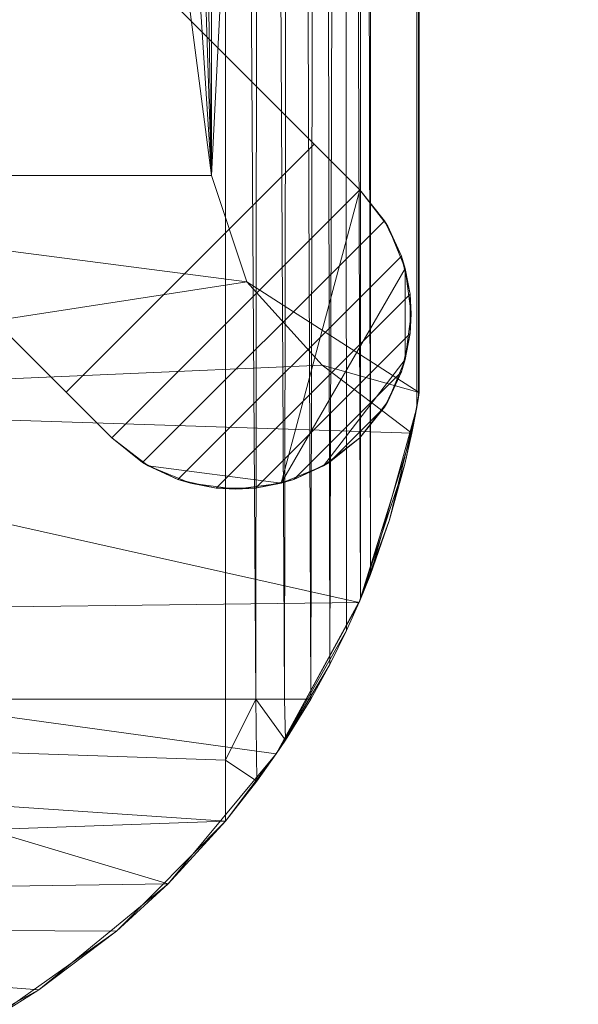
# Model space of a CAD drawing. Units: inches. Extents: x 0 to 204, y 0 to 264.
# Drawn here: x 104 to 106, y 150 to 153 of the extents above; entities that cross this region are included whole.
import ezdxf

# ---------------------------------------------------------------- set-up
doc = ezdxf.new("R2010")
doc.units = ezdxf.units.IN
doc.header["$MEASUREMENT"] = 0
doc.layers.get('0').update_dxf_attribs({"color": 10})

# ---------------------------------------------------------------- blocks, each defined once
blk = doc.blocks.new('ASTA-SWIV4PC-3D')
at = {"lineweight": 18}
mesh = blk.add_polyface(dxfattribs=at)
corners = [(9.0064, 4.7378, 18), (9.0064, -8.6745, 18), (9.0064, -8.6745, 17.6687), (9.0064, 5.1108, 17.6687), (9.0064, 5.4102, 17.7029), (9.0064, 5.6944, 17.8035), (9.0064, 5.9486, 17.9654), (9.0064, 6.1598, 18.1804), (9.0064, 6.3173, 18.4374), (9.0064, 6.4129, 18.7232), (9.0064, 6.0632, 18.7976), (9.0064, 5.8812, 18.5291), (9.0064, 5.6457, 18.306), (9.0064, 5.3678, 18.1387), (9.0064, 5.0603, 18.0351)]
mesh.append_faces([[corners[k] for k in face] for face in [(12, 6, 7, 11), (11, 7, 8)]], dxfattribs={"vtx0": -1, "vtx2": -1})
mesh.append_faces([[corners[k] for k in face] for face in [(12, 13, 5, 6), (14, 0, 3, 4), (4, 5, 13, 14)]], dxfattribs={"vtx1": -1, "vtx3": -1})
mesh.append_faces([[corners[k] for k in face] for face in [(8, 9, 10, 11), (0, 1, 2, 3)]], dxfattribs={"vtx3": -1})
mesh = blk.add_polyface(dxfattribs=at)
corners = [(-8.3919, -9.628, 16.3547), (-8.3919, 5.1108, 16.3547), (-2.796, 5.1108, 16.0394), (2.8088, 5.1108, 16.0394), (8.4047, 5.1108, 16.3547), (8.4047, -9.628, 16.3547), (2.8088, -9.628, 16.0394), (-2.796, -9.628, 16.0394)]
mesh.append_faces([[corners[k] for k in face] for face in [(5, 6, 3, 4)]], dxfattribs={"vtx1": -1})
mesh.append_faces([[corners[k] for k in face] for face in [(2, 3, 6, 7)]], dxfattribs={"vtx1": -1, "vtx3": -1})
mesh.append_faces([[corners[k] for k in face] for face in [(7, 0, 1, 2)]], dxfattribs={"vtx3": -1})
mesh = blk.add_polyface(dxfattribs=at)
corners = [(8.4047, -9.628, 16.3547), (8.4047, 5.1108, 16.3547), (8.5118, 5.1108, 16.3757), (8.6117, 5.1108, 16.4195), (8.6998, 5.1108, 16.4838), (8.7719, 5.1108, 16.5658), (8.8244, 5.1108, 16.6614), (8.855, 5.1108, 16.7661), (8.855, -9.2401, 16.7661), (8.8239, -9.317, 16.6602), (8.7805, -9.4149, 16.5784), (8.7285, -9.52, 16.5123), (8.6692, -9.628, 16.458), (8.5882, -9.628, 16.4068), (8.499, -9.628, 16.3719)]
mesh.append_faces([[corners[k] for k in face] for face in [(1, 14, 0)]], dxfattribs={"vtx0": -1})
mesh.append_faces([[corners[k] for k in face] for face in [(4, 12, 3), (3, 13, 2), (12, 4, 11)]], dxfattribs={"vtx0": -1, "vtx1": -1})
mesh.append_faces([[corners[k] for k in face] for face in [(6, 8, 9), (9, 5, 6), (11, 4, 5), (3, 12, 13), (2, 13, 14), (14, 1, 2)]], dxfattribs={"vtx0": -1, "vtx2": -1})
mesh.append_faces([[corners[k] for k in face] for face in [(7, 8, 6)]], dxfattribs={"vtx1": -1})
mesh.append_faces([[corners[k] for k in face] for face in [(10, 11, 5), (9, 10, 5)]], dxfattribs={"vtx1": -1, "vtx2": -1})
mesh = blk.add_polyface(dxfattribs=at)
corners = [(8.855, 5.1108, 16.7661), (8.9988, 5.1108, 17.5819), (8.9988, -8.7206, 17.5819), (8.9622, -8.8968, 17.3745), (8.9142, -9.0702, 17.1022), (8.855, -9.2401, 16.7661)]
mesh.append_faces([[corners[k] for k in face] for face in [(3, 4, 2)]], dxfattribs={"vtx1": -1})
mesh.append_faces([[corners[k] for k in face] for face in [(4, 5, 2)]], dxfattribs={"vtx1": -1, "vtx2": -1})
mesh.append_faces([[corners[k] for k in face] for face in [(0, 1, 2, 5)]], dxfattribs={"vtx2": -1})
mesh = blk.add_polyface(dxfattribs=at)
corners = [(8.9988, 5.1108, 17.5819), (9.0045, 5.1108, 17.6252), (9.0064, 5.1108, 17.6687), (9.0064, -8.6745, 17.6687), (9.0041, -8.6893, 17.6203), (8.9988, -8.7206, 17.5819)]
mesh.append_faces([[corners[k] for k in face] for face in [(3, 1, 2)]], dxfattribs={"vtx0": -1})
mesh.append_faces([[corners[k] for k in face] for face in [(1, 3, 4), (4, 0, 1)]], dxfattribs={"vtx0": -1, "vtx2": -1})
mesh.append_faces([[corners[k] for k in face] for face in [(4, 5, 0)]], dxfattribs={"vtx2": -1})
mesh = blk.add_polyface(dxfattribs=at)
corners = [(-8.348, -8, 18), (-2.7824, -8, 17.6315), (2.7953, -8, 17.6315), (8.3608, -8, 18), (8.3608, 4.7378, 18), (8.3609, 4.7434, 18), (8.3612, 4.749, 18), (2.7954, 4.749, 17.6315), (-2.7826, 4.749, 17.6315), (-8.3484, 4.749, 18), (-8.3481, 4.7434, 18), (-8.348, 4.7378, 18), (5.0351, 4.749, 17.7798), (-5.0223, 4.749, 17.7798), (6.6982, 4.749, 17.8899), (-6.6853, 4.749, 17.8899), (7.5297, 4.749, 17.945), (-7.5169, 4.749, 17.945), (7.9454, 4.749, 17.9725), (-7.9326, 4.749, 17.9725), (8.1533, 4.749, 17.9863), (-8.1405, 4.749, 17.9863), (8.2573, 4.749, 17.9932), (-8.2444, 4.749, 17.9932), (8.3092, 4.749, 17.9966), (-8.2964, 4.749, 17.9966), (8.3352, 4.749, 17.9983), (-8.3224, 4.749, 17.9983), (8.3482, 4.749, 17.9992), (-8.3354, 4.749, 17.9992), (-5.5652, -8, 17.8157), (0.0064, -8, 17.6315), (0.0064, 4.749, 17.6315), (5.578, -8, 17.8157)]
mesh.append_faces([[corners[k] for k in face] for face in [(11, 29, 10), (12, 33, 14), (30, 15, 0), (15, 30, 13), (3, 14, 33), (5, 28, 4), (21, 0, 19), (7, 2, 12)]], dxfattribs={"vtx0": -1, "vtx1": -1})
mesh.append_faces([[corners[k] for k in face] for face in [(1, 8, 13), (21, 11, 0), (0, 17, 19), (2, 7, 32, 31), (0, 15, 17), (12, 2, 33), (11, 21, 23), (4, 24, 22), (11, 23, 25), (4, 22, 20), (4, 26, 24), (11, 25, 27), (4, 28, 26), (11, 27, 29)]], dxfattribs={"vtx0": -1, "vtx2": -1})
mesh.append_faces([[corners[k] for k in face] for face in [(3, 4, 20), (30, 1, 13), (18, 16, 3), (20, 18, 3), (16, 14, 3)]], dxfattribs={"vtx1": -1, "vtx2": -1})
mesh.append_faces([[corners[k] for k in face] for face in [(32, 8, 1, 31)]], dxfattribs={"vtx1": -1, "vtx3": -1})
mesh.append_faces([[corners[k] for k in face] for face in [(5, 6, 28), (29, 9, 10)]], dxfattribs={"vtx2": -1})
mesh = blk.add_polyface(dxfattribs=at)
corners = [(-8.348, 4.7378, 18), (-8.9936, 4.7378, 18), (-8.9936, -8.6745, 18), (-8.983, -8.7376, 18), (-8.9709, -8.8004, 18), (-8.6918, -8.5889, 18), (-8.4579, -8.3303, 18), (-8.348, -8, 18), (9.0064, 4.7378, 18), (8.3608, 4.7378, 18), (8.3608, -8, 18), (8.4707, -8.3303, 18), (8.7046, -8.5889, 18), (8.9837, -8.8004, 18), (8.9958, -8.7376, 18), (9.0064, -8.6745, 18)]
mesh.append_faces([[corners[k] for k in face] for face in [(5, 2, 3, 4), (10, 8, 9)]], dxfattribs={"vtx0": -1})
mesh.append_faces([[corners[k] for k in face] for face in [(12, 15, 11)]], dxfattribs={"vtx0": -1, "vtx1": -1})
mesh.append_faces([[corners[k] for k in face] for face in [(14, 15, 12, 13)]], dxfattribs={"vtx1": -1})
mesh.append_faces([[corners[k] for k in face] for face in [(6, 7, 2, 5)]], dxfattribs={"vtx1": -1, "vtx2": -1})
mesh.append_faces([[corners[k] for k in face] for face in [(15, 8, 10, 11)]], dxfattribs={"vtx1": -1, "vtx3": -1})
mesh.append_faces([[corners[k] for k in face] for face in [(7, 0, 1, 2)]], dxfattribs={"vtx3": -1})
mesh = blk.add_polyface(dxfattribs=at)
corners = [(1.1377, -0.3602, 13.2469), (0.3666, -1.1313, 13.2469), (8.051, -8.8157, 1.5888), (8.1465, -8.8918, 1.4586), (8.2565, -8.9448, 1.335), (8.3755, -8.9719, 1.2241), (8.4976, -8.9719, 1.1315), (8.6166, -8.9448, 1.0618), (8.7266, -8.8918, 1.0186), (8.8221, -8.8157, 1.0039), (8.8982, -8.7202, 1.0186), (8.9512, -8.6102, 1.0618), (8.9783, -8.4912, 1.1315), (8.9783, -8.3691, 1.2241), (8.9512, -8.2501, 1.335), (8.8982, -8.1401, 1.4586), (8.8221, -8.0446, 1.5888)]
mesh.append_faces([[corners[k] for k in face] for face in [(10, 8, 9)]], dxfattribs={"vtx0": -1})
mesh.append_faces([[corners[k] for k in face] for face in [(13, 5, 6, 12), (14, 4, 5, 13), (16, 2, 3, 15), (15, 3, 4, 14), (11, 7, 8, 10)]], dxfattribs={"vtx0": -1, "vtx2": -1})
mesh.append_faces([[corners[k] for k in face] for face in [(6, 7, 11, 12)]], dxfattribs={"vtx1": -1, "vtx3": -1})
mesh.append_faces([[corners[k] for k in face] for face in [(0, 1, 2, 16)]], dxfattribs={"vtx2": -1})
mesh = blk.add_polyface(dxfattribs=at)
corners = [(8.6799, -7.9024), (8.6799, -7.9024, 0.75), (1.7529, -0.9755, 10.503), (1.5741, -0.7966, 10.7279), (1.3659, -0.5885, 10.895), (1.1377, -0.3602, 10.9969), (1.1377, -0.3602, 13.2469), (8.8221, -8.0446, 1.5888), (8.8221, -8.0446)]
mesh.append_faces([[corners[k] for k in face] for face in [(1, 7, 8, 0)]], dxfattribs={"vtx0": -1})
mesh.append_faces([[corners[k] for k in face] for face in [(3, 6, 2), (7, 2, 6)]], dxfattribs={"vtx0": -1, "vtx1": -1})
mesh.append_faces([[corners[k] for k in face] for face in [(6, 3, 4), (7, 1, 2)]], dxfattribs={"vtx0": -1, "vtx2": -1})
mesh.append_faces([[corners[k] for k in face] for face in [(4, 5, 6)]], dxfattribs={"vtx2": -1})
mesh = blk.add_polyface(dxfattribs=at)
corners = [(7.9088, -8.6734, 0.75), (0.9819, -1.7465, 10.503), (1.7529, -0.9755, 10.503), (8.6799, -7.9024, 0.75)]
mesh.append_faces([[corners[k] for k in face] for face in [(0, 1, 2, 3)]])
mesh = blk.add_polyface(dxfattribs=at)
corners = [(0.3666, -1.1313, 13.2469), (0.3666, -1.1313, 10.9969), (0.5949, -1.3595, 10.895), (0.803, -1.5677, 10.7279), (0.9819, -1.7465, 10.503), (7.9088, -8.6734, 0.75), (7.9088, -8.6734), (8.051, -8.8157), (8.051, -8.8157, 1.5888)]
mesh.append_faces([[corners[k] for k in face] for face in [(5, 8, 4), (4, 0, 3), (0, 4, 8)]], dxfattribs={"vtx0": -1, "vtx1": -1})
mesh.append_faces([[corners[k] for k in face] for face in [(7, 8, 5, 6), (1, 2, 0)]], dxfattribs={"vtx1": -1})
mesh.append_faces([[corners[k] for k in face] for face in [(2, 3, 0)]], dxfattribs={"vtx1": -1, "vtx2": -1})
mesh = blk.add_polyface(dxfattribs=at)
corners = [(7.9088, -8.6734), (8.6799, -7.9024), (8.8221, -8.0446), (8.9087, -8.1576), (8.9632, -8.289), (8.9818, -8.4302), (8.9632, -8.5713), (8.9087, -8.7028), (8.8221, -8.8157), (8.7092, -8.9023), (8.5777, -8.9568), (8.4366, -8.9754), (8.2955, -8.9568), (8.164, -8.9023), (8.051, -8.8157)]
mesh.append_faces([[corners[k] for k in face] for face in [(2, 10, 13, 14)]], dxfattribs={"vtx0": -1, "vtx1": -1, "vtx3": -1})
mesh.append_faces([[corners[k] for k in face] for face in [(6, 9, 10, 4)]], dxfattribs={"vtx0": -1, "vtx2": -1, "vtx3": -1})
mesh.append_faces([[corners[k] for k in face] for face in [(11, 12, 13, 10), (7, 8, 9, 6), (4, 5, 6)]], dxfattribs={"vtx2": -1})
mesh.append_faces([[corners[k] for k in face] for face in [(2, 3, 4, 10)]], dxfattribs={"vtx2": -1, "vtx3": -1})
mesh.append_faces([[corners[k] for k in face] for face in [(14, 0, 1, 2)]], dxfattribs={"vtx3": -1})
mesh = blk.add_polyface(dxfattribs=at)
corners = [(7.9088, -8.6734), (7.9088, -8.6734, 0.75), (8.6799, -7.9024, 0.75), (8.6799, -7.9024)]
mesh.append_faces([[corners[k] for k in face] for face in [(3, 0, 1, 2)]])
mesh = blk.add_polyface(dxfattribs=at)
corners = [(8.3608, -8, 18), (2.7953, -8, 17.6315), (-2.7824, -8, 17.6315), (-8.348, -8, 18), (-8.4579, -8.3303, 18), (-8.6918, -8.5889, 18), (-8.9709, -8.8004, 18), (-8.8069, -9.3271, 17.8674), (-8.5494, -9.7982, 17.6834), (-8.2136, -10.2021, 17.4681), (-7.8107, -10.5323, 17.2424), (-7.3478, -10.7828, 17.0296), (-6.8315, -10.9434, 16.8572), (-6.2766, -10.9999, 16.7573), (-3.7672, -11, 16.5623), (-1.2521, -11, 16.463), (1.2649, -11, 16.463), (3.7799, -11, 16.5623), (6.2894, -10.9999, 16.7573), (6.8443, -10.9434, 16.8572), (7.3606, -10.7828, 17.0296), (7.8235, -10.5323, 17.2424), (8.2264, -10.2021, 17.4681), (8.5622, -9.7982, 17.6834), (8.8197, -9.3271, 17.8674), (8.9837, -8.8004, 18), (8.7046, -8.5889, 18), (8.4707, -8.3303, 18), (2.1747, -9.5575, 17.339), (-5.9093, -8, 17.8385), (5.9221, -8, 17.8385), (-3.1936, -9.6172, 17.3519), (4.2822, -10.2592, 17.1068), (-5.3492, -10.102, 17.2596), (5.4461, -9.3684, 17.5576), (-5.9184, -9.3947, 17.5838), (0.0064, -10.2622, 16.9805), (-3.4234, -8.8168, 17.582), (0.0064, -8, 17.6315), (1.401, -8.7621, 17.5325), (-2.727, -10.2248, 17.0525), (-0.5559, -9.2904, 17.3998), (-1.022, -8.7157, 17.5348), (-6.0723, -8.7173, 17.7502), (6.0385, -8.7057, 17.7485)]
mesh.append_faces([[corners[k] for k in face] for face in [(30, 27, 0)]], dxfattribs={"vtx0": -1})
mesh.append_faces([[corners[k] for k in face] for face in [(14, 33, 13), (10, 33, 9), (12, 33, 11), (17, 32, 16), (19, 32, 18), (21, 32, 20), (29, 37, 2), (23, 34, 22), (26, 44, 25)]], dxfattribs={"vtx0": -1, "vtx1": -1})
mesh.append_faces([[corners[k] for k in face] for face in [(42, 39, 38), (37, 42, 2), (36, 40, 15), (28, 41, 36), (40, 33, 14), (31, 41, 37), (40, 31, 33), (28, 36, 32), (39, 44, 1), (32, 34, 28), (40, 36, 31), (44, 34, 24), (7, 35, 43), (28, 34, 39), (37, 35, 31), (43, 35, 37), (33, 31, 35), (4, 43, 29), (42, 41, 39), (27, 30, 44), (16, 32, 36), (42, 37, 41), (34, 32, 22), (37, 29, 43), (31, 36, 41), (33, 35, 8), (41, 28, 39), (34, 44, 39)]], dxfattribs={"vtx0": -1, "vtx1": -1, "vtx2": -1})
mesh.append_faces([[corners[k] for k in face] for face in [(33, 12, 13), (33, 8, 9), (33, 10, 11), (44, 30, 1), (36, 15, 16), (35, 7, 8), (44, 24, 25), (42, 38, 2)]], dxfattribs={"vtx0": -1, "vtx2": -1})
mesh.append_faces([[corners[k] for k in face] for face in [(17, 18, 32), (21, 22, 32), (19, 20, 32), (5, 6, 43), (1, 38, 39), (23, 24, 34), (6, 7, 43), (14, 15, 40), (26, 27, 44), (4, 5, 43)]], dxfattribs={"vtx1": -1, "vtx2": -1})
mesh.append_faces([[corners[k] for k in face] for face in [(29, 3, 4)]], dxfattribs={"vtx2": -1})
mesh = blk.add_polyface(dxfattribs=at)
corners = [(8.051, -8.8157, 1.5888), (8.051, -8.8157), (8.164, -8.9023), (8.2955, -8.9568), (8.4366, -8.9754), (8.5777, -8.9568), (8.7092, -8.9023), (8.8221, -8.8157), (8.9087, -8.7028), (8.9632, -8.5713), (8.9818, -8.4302), (8.9632, -8.289), (8.9087, -8.1576), (8.8221, -8.0446), (8.8221, -8.0446, 1.5888), (8.8982, -8.1401, 1.4586), (8.9512, -8.2501, 1.335), (8.9783, -8.3691, 1.2241), (8.9783, -8.4912, 1.1315), (8.9512, -8.6102, 1.0618), (8.8982, -8.7202, 1.0186), (8.8221, -8.8157, 1.0039), (8.7266, -8.8918, 1.0186), (8.6166, -8.9448, 1.0618), (8.4976, -8.9719, 1.1315), (8.3755, -8.9719, 1.2241), (8.2565, -8.9448, 1.335), (8.1465, -8.8918, 1.4586)]
mesh.append_faces([[corners[k] for k in face] for face in [(2, 27, 1), (3, 26, 2), (5, 24, 4), (26, 3, 25), (9, 19, 8), (16, 12, 15), (18, 10, 17)]], dxfattribs={"vtx0": -1, "vtx1": -1})
mesh.append_faces([[corners[k] for k in face] for face in [(23, 5, 6), (22, 6, 7), (7, 21, 22), (20, 7, 8), (17, 10, 11), (18, 9, 10), (15, 12, 13), (7, 20, 21)]], dxfattribs={"vtx0": -1, "vtx2": -1})
mesh.append_faces([[corners[k] for k in face] for face in [(14, 15, 13)]], dxfattribs={"vtx1": -1})
mesh.append_faces([[corners[k] for k in face] for face in [(3, 4, 25), (26, 27, 2), (22, 23, 6), (24, 25, 4), (23, 24, 5), (11, 12, 16), (19, 20, 8), (18, 19, 9), (16, 17, 11)]], dxfattribs={"vtx1": -1, "vtx2": -1})
mesh.append_faces([[corners[k] for k in face] for face in [(27, 0, 1)]], dxfattribs={"vtx2": -1})
mesh = blk.add_polyface(dxfattribs=at)
corners = [(9.0064, -8.6745, 18), (8.9958, -8.7376, 18), (8.9837, -8.8004, 18), (8.8197, -9.3271, 17.8674), (8.5622, -9.7982, 17.6834), (8.2264, -10.2021, 17.4681), (7.8235, -10.5323, 17.2424), (7.3606, -10.7828, 17.0296), (6.8443, -10.9434, 16.8572), (6.2894, -11, 16.7573), (6.2894, -11, 16.5681), (6.7719, -10.9573, 16.5801), (7.2385, -10.831, 16.5498), (7.6735, -10.6263, 16.4921), (8.0657, -10.3493, 16.4286), (8.4047, -10.0072, 16.3828), (8.5018, -9.8833, 16.3855), (8.5904, -9.7559, 16.4111), (8.6692, -9.628, 16.458), (8.7285, -9.52, 16.5123), (8.7805, -9.4149, 16.5784), (8.8239, -9.317, 16.6602), (8.855, -9.2401, 16.7661), (8.9142, -9.0702, 17.1022), (8.9622, -8.8968, 17.3745), (8.9988, -8.7206, 17.5819), (9.0041, -8.6893, 17.6203), (9.0064, -8.6745, 17.6687), (7.1025, -10.8631, 16.9434), (6.5668, -10.9717, 16.8073), (7.0052, -10.8942, 16.565), (6.5306, -10.9787, 16.5741)]
mesh.append_faces([[corners[k] for k in face] for face in [(31, 9, 10)]], dxfattribs={"vtx0": -1})
mesh.append_faces([[corners[k] for k in face] for face in [(15, 5, 14), (12, 28, 30), (7, 13, 6), (9, 31, 29), (2, 27, 1), (19, 4, 18)]], dxfattribs={"vtx0": -1, "vtx1": -1})
mesh.append_faces([[corners[k] for k in face] for face in [(27, 2, 25)]], dxfattribs={"vtx0": -1, "vtx1": -1, "vtx2": -1})
mesh.append_faces([[corners[k] for k in face] for face in [(7, 12, 13), (11, 8, 29), (4, 15, 16), (4, 16, 17), (29, 31, 11), (12, 7, 28), (30, 28, 8), (8, 11, 30), (15, 4, 5), (4, 19, 20), (4, 20, 21), (3, 21, 22), (3, 23, 24)]], dxfattribs={"vtx0": -1, "vtx2": -1})
mesh.append_faces([[corners[k] for k in face] for face in [(0, 1, 27)]], dxfattribs={"vtx1": -1})
mesh.append_faces([[corners[k] for k in face] for face in [(13, 14, 6), (5, 6, 14), (17, 18, 4), (22, 23, 3), (3, 4, 21), (2, 3, 24), (24, 25, 2)]], dxfattribs={"vtx1": -1, "vtx2": -1})
mesh.append_faces([[corners[k] for k in face] for face in [(25, 26, 27)]], dxfattribs={"vtx2": -1})
mesh = blk.add_polyface(dxfattribs=at)
corners = [(-8.3919, -9.628, 16.3547), (-2.796, -9.628, 16.0394), (2.8088, -9.628, 16.0394), (8.4047, -9.628, 16.3547), (8.4047, -9.8181, 16.3618), (8.4047, -10.0072, 16.3828), (8.0657, -10.3493, 16.4286), (7.6735, -10.6263, 16.4921), (7.2385, -10.831, 16.5498), (6.7719, -10.9573, 16.5801), (6.2894, -11, 16.5681), (3.7783, -11, 16.4224), (1.2641, -11, 16.3502), (-1.2512, -11, 16.3502), (-3.7655, -11, 16.4224), (-6.2766, -11, 16.5681), (-6.759, -10.9573, 16.5801), (-7.2256, -10.831, 16.5498), (-7.6607, -10.6263, 16.4921), (-8.0529, -10.3493, 16.4286), (-8.3919, -10.0072, 16.3828), (-8.3919, -9.8181, 16.3618), (0.0064, -10.3055, 16.0794), (-4.2324, -10.1829, 16.145)]
mesh.append_faces([[corners[k] for k in face] for face in [(17, 15, 16)]], dxfattribs={"vtx0": -1})
mesh.append_faces([[corners[k] for k in face] for face in [(19, 23, 18), (7, 22, 6), (5, 2, 4), (14, 23, 13)]], dxfattribs={"vtx0": -1, "vtx1": -1})
mesh.append_faces([[corners[k] for k in face] for face in [(11, 22, 7), (23, 22, 13), (1, 23, 21), (22, 2, 5), (22, 23, 1), (23, 14, 18)]], dxfattribs={"vtx0": -1, "vtx1": -1, "vtx2": -1})
mesh.append_faces([[corners[k] for k in face] for face in [(22, 1, 2), (22, 11, 12), (22, 12, 13), (23, 20, 21), (22, 5, 6)]], dxfattribs={"vtx0": -1, "vtx2": -1})
mesh.append_faces([[corners[k] for k in face] for face in [(0, 1, 21)]], dxfattribs={"vtx1": -1})
mesh.append_faces([[corners[k] for k in face] for face in [(7, 8, 11), (10, 11, 8), (14, 15, 17), (17, 18, 14), (19, 20, 23)]], dxfattribs={"vtx1": -1, "vtx2": -1})
mesh.append_faces([[corners[k] for k in face] for face in [(8, 9, 10), (2, 3, 4)]], dxfattribs={"vtx2": -1})
mesh = blk.add_polyface(dxfattribs=at)
corners = [(8.4047, -9.628, 16.3547), (8.499, -9.628, 16.3719), (8.5882, -9.628, 16.4068), (8.6692, -9.628, 16.458), (8.5904, -9.7559, 16.4111), (8.5018, -9.8833, 16.3855), (8.4047, -10.0072, 16.3828), (8.4047, -9.8181, 16.3618)]
mesh.append_faces([[corners[k] for k in face] for face in [(1, 7, 0)]], dxfattribs={"vtx0": -1})
mesh.append_faces([[corners[k] for k in face] for face in [(2, 4, 1)]], dxfattribs={"vtx0": -1, "vtx1": -1})
mesh.append_faces([[corners[k] for k in face] for face in [(1, 5, 7)]], dxfattribs={"vtx0": -1, "vtx1": -1, "vtx2": -1})
mesh.append_faces([[corners[k] for k in face] for face in [(1, 4, 5)]], dxfattribs={"vtx0": -1, "vtx2": -1})
mesh.append_faces([[corners[k] for k in face] for face in [(3, 4, 2)]], dxfattribs={"vtx1": -1})
mesh.append_faces([[corners[k] for k in face] for face in [(5, 6, 7)]], dxfattribs={"vtx2": -1})

msp = doc.modelspace()

# ---------------------------------------------------------------- linework, layer by layer
at = {"lineweight": 18, "invisible_edges": 15}
for points in [[(104.77898, 154.86813, 13.62154), (105.4077, 152.15807, 14.55522), (104.92331, 153.389, 13.56952)], [(104.52702, 154.4227, 12.5), (104.92331, 154.66472, 13.56952), (105.45801, 152.70679, 14.42016)], [(104.92331, 154.66472, 13.56952), (105.4077, 153.43379, 14.55522), (105.45801, 152.70679, 14.42016)], [(105.45801, 152.70679, 14.42016), (105.21436, 152.17125, 13.61464), (104.52702, 154.4227, 12.5)], [(105.4077, 153.43379, 14.55522), (105.3874, 153.99412, 14.74308), (105.9612, 151.74366, 15.61475)], [(105.4077, 153.43379, 14.55522), (105.9612, 151.74366, 15.61475), (106.03599, 151.11619, 15.49204)], [(105.4077, 153.43379, 14.55522), (106.03599, 151.11619, 15.49204), (105.45801, 152.70679, 14.42016)], [(104.52702, 153.14699, 12.5), (104.92331, 153.389, 13.56952), (105.45801, 151.43107, 14.42016)], [(104.92331, 153.389, 13.56952), (105.4077, 152.15807, 14.55522), (105.45801, 151.43107, 14.42016)], [(105.45801, 151.43107, 14.42016), (105.21436, 150.89554, 13.61464), (104.52702, 153.14699, 12.5)], [(105.4077, 152.15807, 14.55522), (105.3874, 152.71841, 14.74308), (105.9612, 150.46794, 15.61475)], [(105.45801, 152.70679, 14.42016), (105.92586, 150.6844, 14.9561), (105.21436, 152.17125, 13.61464)], [(105.92586, 150.6844, 14.9561), (105.45801, 152.70679, 14.42016), (106.03599, 151.11619, 15.49204)], [(105.52516, 150.62987, 13.93923), (104.70525, 152.48727, 12.5), (105.21436, 152.17125, 13.61464)], [(104.70525, 152.48727, 12.5), (105.52516, 150.62987, 13.93923), (105.3519, 149.94336, 13.37846)], [(105.92586, 150.6844, 14.9561), (105.52516, 150.62987, 13.93923), (105.21436, 152.17125, 13.61464)], [(105.4077, 152.15807, 14.55522), (105.9612, 150.46794, 15.61475), (106.03599, 149.84047, 15.49204)], [(105.4077, 152.15807, 14.55522), (106.03599, 149.84047, 15.49204), (105.45801, 151.43107, 14.42016)], [(106.53842, 149.79336, 16.5), (106.03599, 151.11619, 15.49204), (105.9612, 151.74366, 15.61475)], [(105.45801, 151.43107, 14.42016), (105.92586, 149.40868, 14.9561), (105.21436, 150.89554, 13.61464)], [(105.92586, 149.40868, 14.9561), (105.45801, 151.43107, 14.42016), (106.03599, 149.84047, 15.49204)], [(105.52516, 149.35415, 13.93923), (104.70525, 151.21155, 12.5), (105.21436, 150.89554, 13.61464)], [(104.70525, 151.21155, 12.5), (105.52516, 149.35415, 13.93923), (105.3519, 148.66764, 13.37846)], [(104.76931, 151.08075, 15.61453), (105.05587, 151.10328, 15.85537), (104.99203, 151.08921, 15.56513)], [(104.76931, 151.08075, 15.61453), (104.83315, 151.09481, 15.90477), (105.05587, 151.10328, 15.85537)], [(104.8966, 150.91769, 15.87823), (105.01901, 150.8966, 15.8837), (104.97636, 151.10171, 15.91101)], [(105.05587, 151.10328, 15.85537), (105.0992, 151.10006, 15.7186), (104.99203, 151.08921, 15.56513)], [(105.05587, 151.10328, 15.85537), (105.01901, 150.8966, 15.8837), (105.08857, 150.94258, 15.81323)], [(105.0992, 151.10006, 15.7186), (105.08857, 150.94258, 15.81323), (105.10758, 150.90266, 15.67012)], [(106.03599, 151.11619, 15.49204), (106.62057, 149.44753, 16.5), (105.92586, 150.6844, 14.9561)], [(104.75899, 151.08898, 15.84244), (104.83315, 151.09481, 15.90477), (104.72598, 151.08396, 15.7513)], [(104.83315, 151.09481, 15.90477), (104.76931, 151.08075, 15.61453), (104.72598, 151.08396, 15.7513)], [(104.78253, 150.88401, 15.842), (104.73648, 151.08628, 15.79905), (104.73684, 150.92387, 15.75121)], [(104.73684, 150.92387, 15.75121), (104.74297, 151.0811, 15.65579), (104.772, 150.8848, 15.61095)], [(104.84882, 151.08232, 15.55889), (104.76931, 151.08075, 15.61453), (104.99203, 151.08921, 15.56513)], [(104.85516, 150.85869, 15.53456), (104.772, 150.8848, 15.61095), (104.84882, 151.08232, 15.55889)], [(104.79196, 151.09189, 15.87849), (104.78253, 150.88401, 15.842), (104.8966, 150.91769, 15.87823)], [(105.03322, 151.09213, 15.59141), (105.10758, 150.90266, 15.67012), (105.05862, 150.86952, 15.57043)], [(105.01901, 150.8966, 15.8837), (105.08568, 150.77826, 15.80429), (105.08857, 150.94258, 15.81323)], [(105.10758, 150.90266, 15.67012), (105.08857, 150.94258, 15.81323), (105.08568, 150.77826, 15.80429)], [(105.61017, 150.94394, 0.2494), (105.61577, 150.76181, 0.29354), (105.55925, 150.68856, 0.10162)], [(104.78253, 150.88401, 15.842), (104.73684, 150.92387, 15.75121), (104.75951, 150.7609, 15.74678)], [(104.75951, 150.7609, 15.74678), (104.73684, 150.92387, 15.75121), (104.772, 150.8848, 15.61095)], [(105.11946, 150.7357, 0.25892), (105.11207, 150.91773, 0.21465), (105.20935, 150.67015, 0.07721)], [(105.11946, 150.7357, 0.25892), (105.17682, 150.69311, 0.43718), (105.17275, 150.92093, 0.39609)], [(105.20935, 150.67015, 0.07721), (105.19728, 150.92222, 0.04339), (105.38625, 150.69446, 0.05004)], [(105.54949, 150.94075, 0.06796), (105.55925, 150.68856, 0.10162), (105.38625, 150.69446, 0.05004)], [(105.61577, 150.76181, 0.29354), (105.52496, 150.93946, 0.42066), (105.53905, 150.71217, 0.46245)], [(104.772, 150.8848, 15.61095), (104.76651, 150.64195, 15.63576), (104.75951, 150.7609, 15.74678)], [(104.78253, 150.88401, 15.842), (104.75951, 150.7609, 15.74678), (104.82929, 150.67601, 15.80758)], [(104.76651, 150.64195, 15.63576), (104.772, 150.8848, 15.61095), (104.79751, 150.71278, 15.54123)], [(104.85516, 150.85869, 15.53456), (104.79751, 150.71278, 15.54123), (104.772, 150.8848, 15.61095)], [(104.78253, 150.88401, 15.842), (104.82929, 150.67601, 15.80758), (104.91345, 150.73784, 15.837)], [(104.91345, 150.73784, 15.837), (105.00847, 150.68554, 15.83918), (105.01901, 150.8966, 15.8837)], [(105.01901, 150.8966, 15.8837), (105.00847, 150.68554, 15.83918), (105.08568, 150.77826, 15.80429)], [(105.12523, 150.73022, 15.59902), (105.05862, 150.86952, 15.57043), (105.10758, 150.90266, 15.67012)], [(105.10939, 150.62595, 15.73243), (105.10758, 150.90266, 15.67012), (105.08568, 150.77826, 15.80429)], [(105.10758, 150.90266, 15.67012), (105.10939, 150.62595, 15.73243), (105.12523, 150.73022, 15.59902)], [(105.92586, 149.40868, 14.9561), (105.52516, 149.35415, 13.93923), (105.21436, 150.89554, 13.61464)], [(105.80448, 150.89219, 15.22466), (106.2699, 150.66837, 15.20663), (106.02045, 150.7332, 14.97838)], [(104.79751, 150.71278, 15.54123), (104.85516, 150.85869, 15.53456), (104.88599, 150.71681, 15.46697)], [(104.88599, 150.71681, 15.46697), (104.85516, 150.85869, 15.53456), (104.97332, 150.85238, 15.46287)], [(105.06747, 150.72647, 15.49897), (104.97332, 150.85238, 15.46287), (105.05862, 150.86952, 15.57043)], [(105.06747, 150.72647, 15.49897), (105.05862, 150.86952, 15.57043), (105.12523, 150.73022, 15.59902)], [(106.2699, 150.66837, 15.20663), (105.86834, 150.82107, 15.49529), (106.06837, 150.36947, 15.50009)], [(104.76651, 150.64195, 15.63576), (104.81644, 150.50063, 15.6643), (104.75951, 150.7609, 15.74678)], [(104.81644, 150.50063, 15.6643), (104.82929, 150.67601, 15.80758), (104.75951, 150.7609, 15.74678)], [(105.00847, 150.68554, 15.83918), (105.10939, 150.62595, 15.73243), (105.08568, 150.77826, 15.80429)], [(105.62078, 150.57201, 0.2825), (105.61577, 150.76181, 0.29354), (105.53905, 150.71217, 0.46245)], [(105.55925, 150.68856, 0.10162), (105.61577, 150.76181, 0.29354), (105.62078, 150.57201, 0.2825)], [(105.06747, 150.72647, 15.49897), (105.12523, 150.73022, 15.59902), (105.13853, 150.61213, 15.50129)], [(105.10939, 150.62595, 15.73243), (105.15149, 150.58806, 15.61338), (105.12523, 150.73022, 15.59902)], [(105.11946, 150.7357, 0.25892), (105.20935, 150.67015, 0.07721), (105.19446, 150.54887, 0.1392)], [(105.17682, 150.69311, 0.43718), (105.11946, 150.7357, 0.25892), (105.13588, 150.5465, 0.24868)], [(105.11946, 150.7357, 0.25892), (105.19446, 150.54887, 0.1392), (105.13588, 150.5465, 0.24868)], [(105.12523, 150.73022, 15.59902), (105.15149, 150.58806, 15.61338), (105.13853, 150.61213, 15.50129)], [(105.61815, 150.6865, 14.97247), (106.02045, 150.7332, 14.97838), (105.84005, 150.47593, 14.75925)], [(106.27207, 150.6372, 14.81042), (105.84005, 150.47593, 14.75925), (106.02045, 150.7332, 14.97838)], [(106.2699, 150.66837, 15.20663), (106.27207, 150.6372, 14.81042), (106.02045, 150.7332, 14.97838)], [(104.79751, 150.71278, 15.54123), (104.79147, 150.49611, 15.53952), (104.76651, 150.64195, 15.63576)], [(104.79147, 150.49611, 15.53952), (104.79751, 150.71278, 15.54123), (104.82106, 150.46884, 15.39811)], [(104.79751, 150.71278, 15.54123), (104.88599, 150.71681, 15.46697), (104.88728, 150.57168, 15.37088)], [(104.79751, 150.71278, 15.54123), (104.88728, 150.57168, 15.37088), (104.82106, 150.46884, 15.39811)], [(104.88728, 150.57168, 15.37088), (104.88599, 150.71681, 15.46697), (105.00121, 150.61828, 15.37532)], [(105.13853, 150.61213, 15.50129), (105.00121, 150.61828, 15.37532), (105.06747, 150.72647, 15.49897)], [(105.17682, 150.69311, 0.43718), (105.20085, 150.56591, 0.54384), (105.34863, 150.70774, 0.57933)], [(105.34863, 150.70774, 0.57933), (105.5139, 150.58238, 0.56568), (105.53905, 150.71217, 0.46245)], [(105.53905, 150.71217, 0.46245), (105.5139, 150.58238, 0.56568), (105.61064, 150.54224, 0.43794)], [(105.62078, 150.57201, 0.2825), (105.53905, 150.71217, 0.46245), (105.61064, 150.54224, 0.43794)], [(104.92867, 150.57528, 15.79972), (104.82929, 150.67601, 15.80758), (104.81644, 150.50063, 15.6643)], [(105.00847, 150.68554, 15.83918), (104.92867, 150.57528, 15.79972), (105.03737, 150.52802, 15.75503)], [(105.00847, 150.68554, 15.83918), (105.03737, 150.52802, 15.75503), (105.10939, 150.62595, 15.73243)], [(105.20085, 150.56591, 0.54384), (105.17682, 150.69311, 0.43718), (105.12746, 150.51681, 0.40424)], [(105.12746, 150.51681, 0.40424), (105.17682, 150.69311, 0.43718), (105.13588, 150.5465, 0.24868)], [(105.391, 150.54984, 0.09113), (105.19446, 150.54887, 0.1392), (105.20935, 150.67015, 0.07721)], [(105.54483, 150.50594, 0.15245), (105.391, 150.54984, 0.09113), (105.55925, 150.68856, 0.10162)], [(105.92586, 150.6844, 14.9561), (106.21631, 149.44255, 15.22815), (105.52516, 150.62987, 13.93923)], [(105.54483, 150.50594, 0.15245), (105.55925, 150.68856, 0.10162), (105.62078, 150.57201, 0.2825)], [(105.92586, 150.6844, 14.9561), (106.81849, 148.61436, 16.5), (106.21631, 149.44255, 15.22815)], [(104.81644, 150.50063, 15.6643), (104.76651, 150.64195, 15.63576), (104.79147, 150.49611, 15.53952)], [(106.10052, 150.35447, 14.56272), (106.27207, 150.6372, 14.81042), (106.44289, 150.5489, 14.5574)], [(105.00121, 150.61828, 15.37532), (105.13853, 150.61213, 15.50129), (105.15158, 150.51671, 15.37969)], [(105.03737, 150.52802, 15.75503), (105.12158, 150.47472, 15.6504), (105.10939, 150.62595, 15.73243)], [(105.15149, 150.58806, 15.61338), (105.10939, 150.62595, 15.73243), (105.12158, 150.47472, 15.6504)], [(105.15158, 150.51671, 15.37969), (105.13853, 150.61213, 15.50129), (105.17786, 150.46565, 15.50019)], [(105.15149, 150.58806, 15.61338), (105.17786, 150.46565, 15.50019), (105.13853, 150.61213, 15.50129)], [(105.94994, 149.16651, 14.5), (105.52516, 150.62987, 13.93923), (106.21631, 149.44255, 15.22815)], [(105.17786, 150.46565, 15.50019), (105.15149, 150.58806, 15.61338), (105.12158, 150.47472, 15.6504)], [(105.35186, 150.56017, 0.64435), (105.49925, 150.47541, 0.69804), (105.5139, 150.58238, 0.56568)], [(105.49925, 150.47541, 0.69804), (105.59882, 150.44645, 0.55887), (105.5139, 150.58238, 0.56568)], [(105.5139, 150.58238, 0.56568), (105.59882, 150.44645, 0.55887), (105.61064, 150.54224, 0.43794)], [(104.88728, 150.57168, 15.37088), (104.88334, 150.45977, 15.2703), (104.82106, 150.46884, 15.39811)], [(105.03005, 150.55596, 15.23056), (104.88334, 150.45977, 15.2703), (104.88728, 150.57168, 15.37088)], [(105.20116, 150.39337, 15.17387), (105.03005, 150.55596, 15.23056), (105.15158, 150.51671, 15.37969)], [(105.13236, 150.4219, 0.52633), (105.20085, 150.56591, 0.54384), (105.12746, 150.51681, 0.40424)], [(105.18803, 150.30095, 0.31489), (105.12746, 150.51681, 0.40424), (105.13588, 150.5465, 0.24868)], [(105.13236, 150.4219, 0.52633), (105.20813, 150.46009, 0.67773), (105.20085, 150.56591, 0.54384)], [(105.19446, 150.54887, 0.1392), (105.2365, 150.4054, 0.17997), (105.13588, 150.5465, 0.24868)], [(105.13588, 150.5465, 0.24868), (105.2365, 150.4054, 0.17997), (105.18803, 150.30095, 0.31489)], [(105.39574, 150.40523, 0.13222), (105.2365, 150.4054, 0.17997), (105.19446, 150.54887, 0.1392)], [(105.20813, 150.46009, 0.67773), (105.35186, 150.56017, 0.64435), (105.20085, 150.56591, 0.54384)], [(105.5859, 150.32189, 0.34265), (105.54483, 150.50594, 0.15245), (105.62078, 150.57201, 0.2825)], [(105.5859, 150.32189, 0.34265), (105.62078, 150.57201, 0.2825), (105.61064, 150.54224, 0.43794)], [(105.03737, 150.52802, 15.75503), (104.97116, 150.38253, 15.61693), (105.12158, 150.47472, 15.6504)], [(105.18803, 150.30095, 0.31489), (105.13236, 150.4219, 0.52633), (105.12746, 150.51681, 0.40424)], [(105.20116, 150.39337, 15.17387), (105.15158, 150.51671, 15.37969), (105.20756, 150.33875, 15.36644)], [(105.15158, 150.51671, 15.37969), (105.17786, 150.46565, 15.50019), (105.20756, 150.33875, 15.36644)], [(105.59882, 150.44645, 0.55887), (105.5859, 150.32189, 0.34265), (105.61064, 150.54224, 0.43794)], [(104.86012, 150.31196, 15.49655), (104.81644, 150.50063, 15.6643), (104.79147, 150.49611, 15.53952)], [(104.86012, 150.31196, 15.49655), (104.79147, 150.49611, 15.53952), (104.82106, 150.46884, 15.39811)], [(104.97116, 150.38253, 15.61693), (104.81644, 150.50063, 15.6643), (104.86012, 150.31196, 15.49655)], [(104.90063, 150.38035, 15.13905), (104.88334, 150.45977, 15.2703), (105.0589, 150.49365, 15.0858)], [(105.04436, 150.41373, 14.91252), (104.90063, 150.38035, 15.13905), (105.0589, 150.49365, 15.0858)], [(105.13981, 150.4188, 14.92936), (105.0589, 150.49365, 15.0858), (105.20116, 150.39337, 15.17387)], [(105.20813, 150.46009, 0.67773), (105.19668, 150.39069, 0.82278), (105.34193, 150.49548, 0.83553)], [(105.49769, 150.40653, 0.84378), (105.49925, 150.47541, 0.69804), (105.34193, 150.49548, 0.83553)], [(105.54483, 150.50594, 0.15245), (105.5859, 150.32189, 0.34265), (105.39356, 150.3128, 0.23319)], [(105.84005, 150.47593, 14.75925), (105.75893, 150.17237, 14.97838), (105.53612, 150.51057, 14.97247)], [(104.85815, 150.2555, 15.25924), (104.82106, 150.46884, 15.39811), (104.88334, 150.45977, 15.2703)], [(104.86012, 150.31196, 15.49655), (104.82106, 150.46884, 15.39811), (104.85815, 150.2555, 15.25924)], [(104.85815, 150.2555, 15.25924), (104.88334, 150.45977, 15.2703), (104.90063, 150.38035, 15.13905)], [(104.97116, 150.38253, 15.61693), (105.15035, 150.34256, 15.51965), (105.12158, 150.47472, 15.6504)], [(105.12093, 150.30574, 0.62694), (105.19668, 150.39069, 0.82278), (105.20813, 150.46009, 0.67773)], [(105.20813, 150.46009, 0.67773), (105.13236, 150.4219, 0.52633), (105.12093, 150.30574, 0.62694)], [(105.15035, 150.34256, 15.51965), (105.17786, 150.46565, 15.50019), (105.12158, 150.47472, 15.6504)], [(105.20756, 150.33875, 15.36644), (105.17786, 150.46565, 15.50019), (105.15035, 150.34256, 15.51965)], [(105.49769, 150.40653, 0.84378), (105.60829, 150.33138, 0.66093), (105.49925, 150.47541, 0.69804)], [(105.59882, 150.44645, 0.55887), (105.49925, 150.47541, 0.69804), (105.60829, 150.33138, 0.66093)], [(105.99421, 150.04133, 14.81042), (105.75893, 150.17237, 14.97838), (105.84005, 150.47593, 14.75925)], [(106.53842, 148.51764, 16.5), (106.03599, 149.84047, 15.49204), (105.9612, 150.46794, 15.61475)], [(105.59882, 150.44645, 0.55887), (105.61432, 150.27761, 0.50131), (105.5859, 150.32189, 0.34265)], [(105.59882, 150.44645, 0.55887), (105.60829, 150.33138, 0.66093), (105.61432, 150.27761, 0.50131)], [(105.13236, 150.4219, 0.52633), (105.14324, 150.23002, 0.49457), (105.12093, 150.30574, 0.62694)], [(105.18803, 150.30095, 0.31489), (105.14324, 150.23002, 0.49457), (105.13236, 150.4219, 0.52633)], [(105.2365, 150.4054, 0.17997), (105.39356, 150.3128, 0.23319), (105.18803, 150.30095, 0.31489)], [(105.24391, 150.27798, 15.18289), (105.25628, 150.33752, 14.94989), (105.20116, 150.39337, 15.17387)], [(105.24391, 150.27798, 15.18289), (105.20116, 150.39337, 15.17387), (105.20756, 150.33875, 15.36644)], [(105.45806, 150.40403, 1.03851), (105.59276, 150.27992, 0.8495), (105.49769, 150.40653, 0.84378)], [(105.60829, 150.33138, 0.66093), (105.49769, 150.40653, 0.84378), (105.59276, 150.27992, 0.8495)], [(104.90063, 150.38035, 15.13905), (104.88487, 150.23214, 15.07353), (104.85815, 150.2555, 15.25924)], [(104.93689, 150.32053, 14.89358), (104.88487, 150.23214, 15.07353), (104.90063, 150.38035, 15.13905)], [(105.19668, 150.39069, 0.82278), (105.11548, 150.25481, 0.81621), (105.20901, 150.39093, 1.02114)], [(105.19668, 150.39069, 0.82278), (105.12093, 150.30574, 0.62694), (105.11548, 150.25481, 0.81621)], [(105.96894, 150.02296, 15.20663), (106.06837, 150.36947, 15.50009), (105.59384, 150.23241, 15.49529)], [(105.15035, 150.34256, 15.51965), (105.01365, 150.18978, 15.43413), (105.16659, 150.22983, 15.38133)], [(105.20756, 150.33875, 15.36644), (105.15035, 150.34256, 15.51965), (105.16659, 150.22983, 15.38133)], [(105.24391, 150.27798, 15.18289), (105.20756, 150.33875, 15.36644), (105.16659, 150.22983, 15.38133)], [(105.59276, 150.27992, 0.8495), (105.60417, 150.17539, 0.64124), (105.60829, 150.33138, 0.66093)], [(105.60417, 150.17539, 0.64124), (105.61432, 150.27761, 0.50131), (105.60829, 150.33138, 0.66093)], [(106.10052, 150.35447, 14.56272), (106.25519, 149.87251, 14.64075), (105.99421, 150.04133, 14.81042)], [(104.86012, 150.31196, 15.49655), (104.85815, 150.2555, 15.25924), (104.92596, 150.16791, 15.31164)], [(104.86012, 150.31196, 15.49655), (104.92596, 150.16791, 15.31164), (105.01365, 150.18978, 15.43413)], [(105.13689, 150.1567, 0.62993), (105.11548, 150.25481, 0.81621), (105.12093, 150.30574, 0.62694)], [(105.13689, 150.1567, 0.62993), (105.12093, 150.30574, 0.62694), (105.14324, 150.23002, 0.49457)], [(105.18803, 150.30095, 0.31489), (105.23744, 150.1309, 0.44717), (105.14324, 150.23002, 0.49457)], [(105.23744, 150.1309, 0.44717), (105.18803, 150.30095, 0.31489), (105.39138, 150.22037, 0.33417)], [(105.39138, 150.22037, 0.33417), (105.5859, 150.32189, 0.34265), (105.53668, 150.14665, 0.46805)], [(105.5859, 150.32189, 0.34265), (105.61432, 150.27761, 0.50131), (105.53668, 150.14665, 0.46805)], [(105.16659, 150.22983, 15.38133), (105.20247, 150.16336, 15.21148), (105.24391, 150.27798, 15.18289)], [(105.28582, 150.24522, 14.9551), (105.24391, 150.27798, 15.18289), (105.20247, 150.16336, 15.21148)], [(105.61432, 150.27761, 0.50131), (105.60417, 150.17539, 0.64124), (105.53668, 150.14665, 0.46805)], [(105.60417, 150.17539, 0.64124), (105.59276, 150.27992, 0.8495), (105.57207, 150.07399, 0.76362)], [(105.57207, 150.07399, 0.76362), (105.59276, 150.27992, 0.8495), (105.58106, 150.25916, 1.06072)], [(104.95332, 150.10921, 15.12463), (104.92596, 150.16791, 15.31164), (104.85815, 150.2555, 15.25924)], [(104.85815, 150.2555, 15.25924), (104.88487, 150.23214, 15.07353), (104.95332, 150.10921, 15.12463)], [(105.09993, 150.23384, 1.02716), (105.11548, 150.25481, 0.81621), (105.16926, 150.05279, 0.73552)], [(105.11548, 150.25481, 0.81621), (105.13689, 150.1567, 0.62993), (105.16926, 150.05279, 0.73552)], [(104.9258, 150.17746, 14.89162), (104.95332, 150.10921, 15.12463), (104.88487, 150.23214, 15.07353)], [(105.20247, 150.16336, 15.21148), (105.16659, 150.22983, 15.38133), (105.04398, 150.1457, 15.27544)], [(105.14324, 150.23002, 0.49457), (105.23744, 150.1309, 0.44717), (105.13689, 150.1567, 0.62993)], [(105.75893, 150.17237, 14.97838), (105.96894, 150.02296, 15.20663), (105.49832, 150.23562, 15.22466)], [(105.96894, 150.02296, 15.20663), (106.30039, 149.90738, 15.00443), (106.38423, 150.22218, 15.30762)], [(105.55944, 150.04141, 0.91037), (105.57207, 150.07399, 0.76362), (105.59251, 150.19525, 1.06733)], [(105.04398, 150.1457, 15.27544), (104.92596, 150.16791, 15.31164), (104.95332, 150.10921, 15.12463)], [(105.20247, 150.16336, 15.21148), (105.07753, 150.09693, 15.09986), (105.23864, 150.10994, 14.94678)], [(105.09441, 150.16904, 1.03259), (105.16926, 150.05279, 0.73552), (105.16478, 150.02064, 0.88284)], [(105.23744, 150.1309, 0.44717), (105.24315, 150.05017, 0.57895), (105.13689, 150.1567, 0.62993)], [(105.13689, 150.1567, 0.62993), (105.24315, 150.05017, 0.57895), (105.16926, 150.05279, 0.73552)], [(105.52486, 150.06754, 0.59935), (105.3892, 150.12794, 0.43515), (105.53668, 150.14665, 0.46805)], [(105.60417, 150.17539, 0.64124), (105.52486, 150.06754, 0.59935), (105.53668, 150.14665, 0.46805)], [(105.60417, 150.17539, 0.64124), (105.57207, 150.07399, 0.76362), (105.52486, 150.06754, 0.59935)], [(105.99421, 150.04133, 14.81042), (105.96894, 150.02296, 15.20663), (105.75893, 150.17237, 14.97838)], [(105.23744, 150.1309, 0.44717), (105.3892, 150.12794, 0.43515), (105.24315, 150.05017, 0.57895)], [(104.68741, 149.99195, 16.17055), (104.58582, 150.10508, 15.74004), (104.48937, 149.99861, 15.6095)], [(105.07753, 150.09693, 15.09986), (104.95332, 150.10921, 15.12463), (105.01759, 150.06834, 14.9078)], [(105.55944, 150.04141, 0.91037), (105.3782, 150.00749, 0.68364), (105.57207, 150.07399, 0.76362)], [(105.3782, 150.00749, 0.68364), (105.52486, 150.06754, 0.59935), (105.57207, 150.07399, 0.76362)], [(105.16478, 150.02064, 0.88284), (105.16926, 150.05279, 0.73552), (105.3782, 150.00749, 0.68364)], [(105.24315, 150.05017, 0.57895), (105.3782, 150.00749, 0.68364), (105.16926, 150.05279, 0.73552)], [(105.52767, 150.01559, 1.07868), (105.36939, 149.97947, 0.83116), (105.55944, 150.04141, 0.91037)], [(105.96894, 150.02296, 15.20663), (105.99421, 150.04133, 14.81042), (106.30039, 149.90738, 15.00443)], [(106.30039, 149.90738, 15.00443), (105.99421, 150.04133, 14.81042), (106.25519, 149.87251, 14.64075)], [(104.68741, 149.99195, 16.17055), (104.48937, 149.99861, 15.6095), (104.35862, 149.7456, 15.57387)], [(105.17546, 149.99705, 1.05412), (105.16478, 150.02064, 0.88284), (105.36939, 149.97947, 0.83116)], [(104.56151, 149.65099, 16.26286), (104.68741, 149.99195, 16.17055), (104.35862, 149.7456, 15.57387)], [(104.64354, 149.82692, 16.26286), (104.68741, 149.99195, 16.17055), (104.56151, 149.65099, 16.26286)], [(106.03599, 149.84047, 15.49204), (106.62057, 148.17182, 16.5), (105.92586, 149.40868, 14.9561)]]:
    msp.add_3dface(points, dxfattribs=at)

# ---------------------------------------------------------------- block references
msp.add_blockref('ASTA-SWIV4PC-3D', (96.71864, 160.33831))

doc.saveas('drawing.dxf')
